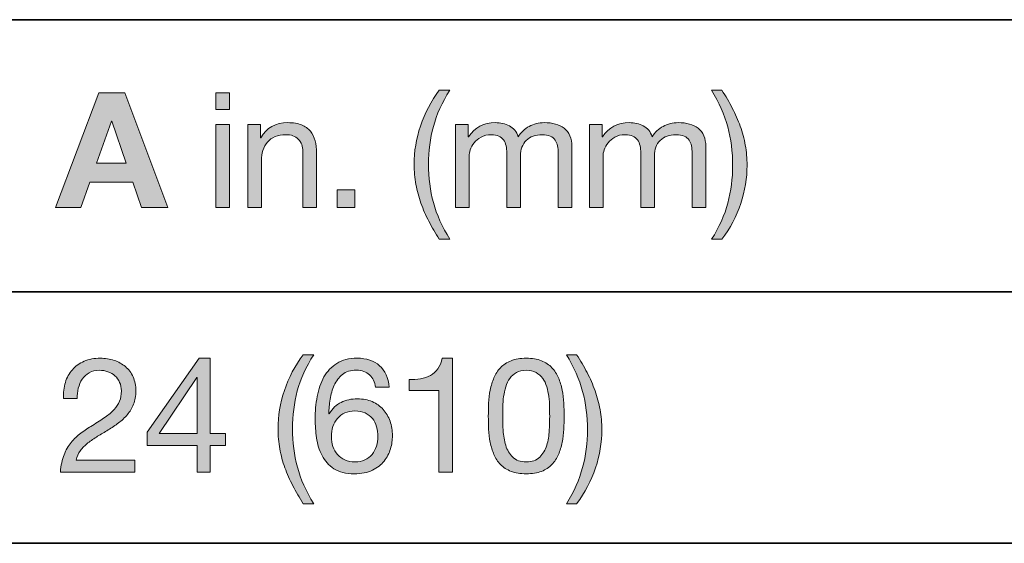
# Model space of a CAD drawing. Units: inches. Extents: x 0.5 to 8, y 0.2 to 10.9.
# Drawn here: x 2 to 2.7, y 9.2 to 9.6 of the extents above; entities that cross this region are included whole.
import ezdxf

# ---------------------------------------------------------------- set-up
doc = ezdxf.new("R2010")
doc.units = ezdxf.units.IN
doc.header["$MEASUREMENT"] = 0
doc.layers.add('Layer 1', color=7, linetype='Continuous')

# ---------------------------------------------------------------- blocks, each defined once
blk = doc.blocks.new('block 22')
at = {"layer": 'Layer 1'}
h = blk.add_hatch(color=250, dxfattribs=at)
h.dxf.hatch_style = 2
h.paths.add_polyline_path([(2.05616, 9.49918), (2.07517, 9.49918), (2.10668, 9.4149), (2.08744, 9.4149), (2.08107, 9.43367), (2.04955, 9.43367), (2.04294, 9.4149), (2.02417, 9.4149)])
h.paths.add_polyline_path([(2.05439, 9.44748), (2.07623, 9.44748), (2.06561, 9.47841), (2.06537, 9.47841)])
at = {"layer": 'Layer 1', "lineweight": 0}
for points in [[(2.05616, 9.49918), (2.07517, 9.49918), (2.10668, 9.4149), (2.08744, 9.4149), (2.08107, 9.43367), (2.04955, 9.43367), (2.04294, 9.4149), (2.02417, 9.4149), (2.05616, 9.49918)], [(2.05439, 9.44748), (2.07623, 9.44748), (2.06561, 9.47841), (2.06537, 9.47841), (2.05439, 9.44748)]]:
    blk.add_lwpolyline(points, dxfattribs=at)
blk = doc.blocks.new('block 23')
at = {"layer": 'Layer 1'}
h = blk.add_hatch(color=250, dxfattribs=at)
h.dxf.hatch_style = 2
h.paths.add_polyline_path([(2.14211, 9.48691), (2.14211, 9.49919), (2.15215, 9.49919), (2.15215, 9.48691)])
h.paths.add_polyline_path([(2.15215, 9.47593), (2.15215, 9.4149), (2.14211, 9.4149), (2.14211, 9.47593)])
h = blk.add_hatch(color=250, dxfattribs=at)
h.dxf.hatch_style = 2
edge = h.paths.add_edge_path()
edge.add_spline(control_points=[(2.29865, 9.40481), (2.29637, 9.40917), (2.29442, 9.4136), (2.29281, 9.41808), (2.29119, 9.42257), (2.28995, 9.42717), (2.28909, 9.4319), (2.28822, 9.43662), (2.28779, 9.44158), (2.28779, 9.44677), (2.28779, 9.45605), (2.28934, 9.46543), (2.29245, 9.47487), (2.29556, 9.48431), (2.30018, 9.49309), (2.30632, 9.50119), (2.30632, 9.50119), (2.314, 9.50119), (2.314, 9.50119), (2.30833, 9.49222), (2.30431, 9.48333), (2.30195, 9.47451), (2.29959, 9.4657), (2.29841, 9.45645), (2.29841, 9.44677), (2.29841, 9.43686), (2.29961, 9.42745), (2.30202, 9.41856), (2.30442, 9.40966), (2.30841, 9.40069), (2.314, 9.39164), (2.314, 9.39164), (2.30632, 9.39164), (2.30632, 9.39164), (2.30349, 9.39605), (2.30093, 9.40044), (2.29865, 9.40481)], knot_values=[0, 0, 0, 0, 1, 1, 1, 2, 2, 2, 3, 3, 3, 4, 4, 4, 5, 5, 5, 6, 6, 6, 7, 7, 7, 8, 8, 8, 9, 9, 9, 10, 10, 10, 11, 11, 11, 12, 12, 12, 12], degree=3, periodic=1)
h = blk.add_hatch(color=250, dxfattribs=at)
h.dxf.hatch_style = 2
edge = h.paths.add_edge_path()
edge.add_spline(control_points=[(2.51836, 9.41826), (2.52072, 9.42712), (2.5219, 9.43634), (2.5219, 9.44594), (2.5219, 9.45586), (2.5207, 9.46528), (2.5183, 9.47422), (2.5159, 9.48315), (2.51194, 9.49215), (2.50643, 9.50119), (2.50643, 9.50119), (2.51398, 9.50119), (2.51398, 9.50119), (2.51682, 9.49679), (2.51938, 9.4924), (2.52166, 9.48803), (2.52394, 9.48366), (2.52589, 9.47921), (2.52751, 9.47469), (2.52911, 9.47017), (2.53035, 9.46554), (2.53122, 9.46082), (2.53209, 9.4561), (2.53252, 9.45114), (2.53252, 9.44594), (2.53252, 9.43666), (2.53097, 9.42731), (2.52786, 9.41791), (2.52475, 9.4085), (2.52013, 9.39975), (2.51398, 9.39164), (2.51398, 9.39164), (2.50643, 9.39164), (2.50643, 9.39164), (2.51202, 9.40053), (2.51599, 9.40941), (2.51836, 9.41826)], knot_values=[0, 0, 0, 0, 1, 1, 1, 2, 2, 2, 3, 3, 3, 4, 4, 4, 5, 5, 5, 6, 6, 6, 7, 7, 7, 8, 8, 8, 9, 9, 9, 10, 10, 10, 11, 11, 11, 12, 12, 12, 12], degree=3, periodic=1)
h = blk.add_hatch(color=250, dxfattribs=at)
h.dxf.hatch_style = 2
edge = h.paths.add_edge_path()
edge.add_spline(control_points=[(2.17493, 9.47593), (2.17493, 9.47593), (2.17493, 9.46625), (2.17493, 9.46625), (2.17493, 9.46625), (2.17517, 9.46625), (2.17517, 9.46625), (2.17934, 9.47365), (2.18595, 9.47735), (2.195, 9.47735), (2.19902, 9.47735), (2.20236, 9.4768), (2.20504, 9.47569), (2.20771, 9.47459), (2.20988, 9.47306), (2.21153, 9.47109), (2.21318, 9.46912), (2.21434, 9.46678), (2.21501, 9.46406), (2.21568, 9.46135), (2.21602, 9.45834), (2.21602, 9.45504), (2.21602, 9.45504), (2.21602, 9.4149), (2.21602, 9.4149), (2.21602, 9.4149), (2.20598, 9.4149), (2.20598, 9.4149), (2.20598, 9.4149), (2.20598, 9.45622), (2.20598, 9.45622), (2.20598, 9.45999), (2.20487, 9.46299), (2.20268, 9.46519), (2.20047, 9.46739), (2.19744, 9.46849), (2.19358, 9.46849), (2.19052, 9.46849), (2.18786, 9.46802), (2.18561, 9.46707), (2.18337, 9.46613), (2.1815, 9.4648), (2.18001, 9.46306), (2.17851, 9.46133), (2.17739, 9.4593), (2.17664, 9.45698), (2.1759, 9.45466), (2.17552, 9.45212), (2.17552, 9.44937), (2.17552, 9.44937), (2.17552, 9.4149), (2.17552, 9.4149), (2.17552, 9.4149), (2.16549, 9.4149), (2.16549, 9.4149), (2.16549, 9.4149), (2.16549, 9.47593), (2.16549, 9.47593), (2.16549, 9.47593), (2.17493, 9.47593), (2.17493, 9.47593)], knot_values=[0, 0, 0, 0, 1, 1, 1, 2, 2, 2, 3, 3, 3, 4, 4, 4, 5, 5, 5, 6, 6, 6, 7, 7, 7, 8, 8, 8, 9, 9, 9, 10, 10, 10, 11, 11, 11, 12, 12, 12, 13, 13, 13, 14, 14, 14, 15, 15, 15, 16, 16, 16, 17, 17, 17, 18, 18, 18, 19, 19, 19, 20, 20, 20, 20], degree=3, periodic=1)
h = blk.add_hatch(color=250, dxfattribs=at)
h.dxf.hatch_style = 2
edge = h.paths.add_edge_path()
edge.add_spline(control_points=[(2.32758, 9.47593), (2.32758, 9.47593), (2.32758, 9.46696), (2.32758, 9.46696), (2.32758, 9.46696), (2.32781, 9.46696), (2.32781, 9.46696), (2.33237, 9.47388), (2.33895, 9.47735), (2.34753, 9.47735), (2.3513, 9.47735), (2.35473, 9.47656), (2.35779, 9.47499), (2.36087, 9.47341), (2.36303, 9.47074), (2.36429, 9.46696), (2.36633, 9.47026), (2.36903, 9.47282), (2.37238, 9.47463), (2.37572, 9.47644), (2.3794, 9.47735), (2.38342, 9.47735), (2.38648, 9.47735), (2.38926, 9.47701), (2.39174, 9.47635), (2.39422, 9.47567), (2.39634, 9.47463), (2.39811, 9.47322), (2.39988, 9.4718), (2.40126, 9.46997), (2.40224, 9.46773), (2.40323, 9.46548), (2.40372, 9.46279), (2.40372, 9.45964), (2.40372, 9.45964), (2.40372, 9.4149), (2.40372, 9.4149), (2.40372, 9.4149), (2.39368, 9.4149), (2.39368, 9.4149), (2.39368, 9.4149), (2.39368, 9.45492), (2.39368, 9.45492), (2.39368, 9.45681), (2.39353, 9.45858), (2.39322, 9.46023), (2.3929, 9.46188), (2.39231, 9.46332), (2.39144, 9.46454), (2.39058, 9.46576), (2.38938, 9.46672), (2.38784, 9.46743), (2.38631, 9.46814), (2.38432, 9.46849), (2.38188, 9.46849), (2.37692, 9.46849), (2.37303, 9.46707), (2.37019, 9.46425), (2.36736, 9.46141), (2.36594, 9.45763), (2.36594, 9.45291), (2.36594, 9.45291), (2.36594, 9.4149), (2.36594, 9.4149), (2.36594, 9.4149), (2.35591, 9.4149), (2.35591, 9.4149), (2.35591, 9.4149), (2.35591, 9.45492), (2.35591, 9.45492), (2.35591, 9.45688), (2.35573, 9.45869), (2.35537, 9.46035), (2.35502, 9.462), (2.35441, 9.46343), (2.35355, 9.46465), (2.35268, 9.46587), (2.35152, 9.46682), (2.35006, 9.46749), (2.34861, 9.46816), (2.34674, 9.46849), (2.34446, 9.46849), (2.34155, 9.46849), (2.33904, 9.4679), (2.33696, 9.46672), (2.33487, 9.46554), (2.33318, 9.46412), (2.33188, 9.46247), (2.33059, 9.46082), (2.32964, 9.45911), (2.32905, 9.45734), (2.32846, 9.45557), (2.32817, 9.45409), (2.32817, 9.45291), (2.32817, 9.45291), (2.32817, 9.4149), (2.32817, 9.4149), (2.32817, 9.4149), (2.31813, 9.4149), (2.31813, 9.4149), (2.31813, 9.4149), (2.31813, 9.47593), (2.31813, 9.47593), (2.31813, 9.47593), (2.32758, 9.47593), (2.32758, 9.47593)], knot_values=[0, 0, 0, 0, 1, 1, 1, 2, 2, 2, 3, 3, 3, 4, 4, 4, 5, 5, 5, 6, 6, 6, 7, 7, 7, 8, 8, 8, 9, 9, 9, 10, 10, 10, 11, 11, 11, 12, 12, 12, 13, 13, 13, 14, 14, 14, 15, 15, 15, 16, 16, 16, 17, 17, 17, 18, 18, 18, 19, 19, 19, 20, 20, 20, 21, 21, 21, 22, 22, 22, 23, 23, 23, 24, 24, 24, 25, 25, 25, 26, 26, 26, 27, 27, 27, 28, 28, 28, 29, 29, 29, 30, 30, 30, 31, 31, 31, 32, 32, 32, 33, 33, 33, 34, 34, 34, 35, 35, 35, 35], degree=3, periodic=1)
h = blk.add_hatch(color=250, dxfattribs=at)
h.dxf.hatch_style = 2
edge = h.paths.add_edge_path()
edge.add_spline(control_points=[(2.42603, 9.47593), (2.42603, 9.47593), (2.42603, 9.46696), (2.42603, 9.46696), (2.42603, 9.46696), (2.42627, 9.46696), (2.42627, 9.46696), (2.43083, 9.47388), (2.43741, 9.47735), (2.44598, 9.47735), (2.44976, 9.47735), (2.45319, 9.47656), (2.45625, 9.47499), (2.45932, 9.47341), (2.46149, 9.47074), (2.46275, 9.46696), (2.46479, 9.47026), (2.46749, 9.47282), (2.47083, 9.47463), (2.47418, 9.47644), (2.47786, 9.47735), (2.48187, 9.47735), (2.48494, 9.47735), (2.48771, 9.47701), (2.49019, 9.47635), (2.49268, 9.47567), (2.4948, 9.47463), (2.49657, 9.47322), (2.49834, 9.4718), (2.49972, 9.46997), (2.5007, 9.46773), (2.50168, 9.46548), (2.50218, 9.46279), (2.50218, 9.45964), (2.50218, 9.45964), (2.50218, 9.4149), (2.50218, 9.4149), (2.50218, 9.4149), (2.49214, 9.4149), (2.49214, 9.4149), (2.49214, 9.4149), (2.49214, 9.45492), (2.49214, 9.45492), (2.49214, 9.45681), (2.49198, 9.45858), (2.49167, 9.46023), (2.49135, 9.46188), (2.49076, 9.46332), (2.4899, 9.46454), (2.48903, 9.46576), (2.48783, 9.46672), (2.4863, 9.46743), (2.48476, 9.46814), (2.48277, 9.46849), (2.48033, 9.46849), (2.47538, 9.46849), (2.47148, 9.46707), (2.46865, 9.46425), (2.46581, 9.46141), (2.4644, 9.45763), (2.4644, 9.45291), (2.4644, 9.45291), (2.4644, 9.4149), (2.4644, 9.4149), (2.4644, 9.4149), (2.45437, 9.4149), (2.45437, 9.4149), (2.45437, 9.4149), (2.45437, 9.45492), (2.45437, 9.45492), (2.45437, 9.45688), (2.45419, 9.45869), (2.45383, 9.46035), (2.45348, 9.462), (2.45287, 9.46343), (2.45201, 9.46465), (2.45114, 9.46587), (2.44998, 9.46682), (2.44852, 9.46749), (2.44706, 9.46816), (2.4452, 9.46849), (2.44291, 9.46849), (2.44, 9.46849), (2.4375, 9.4679), (2.43542, 9.46672), (2.43333, 9.46554), (2.43164, 9.46412), (2.43034, 9.46247), (2.42904, 9.46082), (2.42809, 9.45911), (2.4275, 9.45734), (2.42691, 9.45557), (2.42662, 9.45409), (2.42662, 9.45291), (2.42662, 9.45291), (2.42662, 9.4149), (2.42662, 9.4149), (2.42662, 9.4149), (2.41659, 9.4149), (2.41659, 9.4149), (2.41659, 9.4149), (2.41659, 9.47593), (2.41659, 9.47593), (2.41659, 9.47593), (2.42603, 9.47593), (2.42603, 9.47593)], knot_values=[0, 0, 0, 0, 1, 1, 1, 2, 2, 2, 3, 3, 3, 4, 4, 4, 5, 5, 5, 6, 6, 6, 7, 7, 7, 8, 8, 8, 9, 9, 9, 10, 10, 10, 11, 11, 11, 12, 12, 12, 13, 13, 13, 14, 14, 14, 15, 15, 15, 16, 16, 16, 17, 17, 17, 18, 18, 18, 19, 19, 19, 20, 20, 20, 21, 21, 21, 22, 22, 22, 23, 23, 23, 24, 24, 24, 25, 25, 25, 26, 26, 26, 27, 27, 27, 28, 28, 28, 29, 29, 29, 30, 30, 30, 31, 31, 31, 32, 32, 32, 33, 33, 33, 34, 34, 34, 35, 35, 35, 35], degree=3, periodic=1)
h = blk.add_hatch(color=250, dxfattribs=at)
h.dxf.hatch_style = 2
h.paths.add_polyline_path([(2.24423, 9.428), (2.24423, 9.4149), (2.23113, 9.4149), (2.23113, 9.428)])
at = {"layer": 'Layer 1', "lineweight": 0}
for points in [[(2.14211, 9.48691), (2.14211, 9.49919), (2.15215, 9.49919), (2.15215, 9.48691), (2.14211, 9.48691)], [(2.15215, 9.47593), (2.15215, 9.4149), (2.14211, 9.4149), (2.14211, 9.47593), (2.15215, 9.47593)], [(2.24423, 9.428), (2.24423, 9.4149), (2.23113, 9.4149), (2.23113, 9.428), (2.24423, 9.428)]]:
    blk.add_lwpolyline(points, dxfattribs=at)
for points, knots in [([(2.29865, 9.40481), (2.29637, 9.40917), (2.29442, 9.4136), (2.29281, 9.41808), (2.29119, 9.42257), (2.28995, 9.42717), (2.28909, 9.4319), (2.28822, 9.43662), (2.28779, 9.44158), (2.28779, 9.44677), (2.28779, 9.45605), (2.28934, 9.46543), (2.29245, 9.47487), (2.29556, 9.48431), (2.30018, 9.49309), (2.30632, 9.50119), (2.30632, 9.50119), (2.314, 9.50119), (2.314, 9.50119), (2.30833, 9.49222), (2.30431, 9.48333), (2.30195, 9.47451), (2.29959, 9.4657), (2.29841, 9.45645), (2.29841, 9.44677), (2.29841, 9.43686), (2.29961, 9.42745), (2.30202, 9.41856), (2.30442, 9.40966), (2.30841, 9.40069), (2.314, 9.39164), (2.314, 9.39164), (2.30632, 9.39164), (2.30632, 9.39164), (2.30349, 9.39605), (2.30093, 9.40044), (2.29865, 9.40481)], [0, 0, 0, 0, 1, 1, 1, 2, 2, 2, 3, 3, 3, 4, 4, 4, 5, 5, 5, 6, 6, 6, 7, 7, 7, 8, 8, 8, 9, 9, 9, 10, 10, 10, 11, 11, 11, 12, 12, 12, 12]), ([(2.51836, 9.41826), (2.52072, 9.42712), (2.5219, 9.43634), (2.5219, 9.44594), (2.5219, 9.45586), (2.5207, 9.46528), (2.5183, 9.47422), (2.5159, 9.48315), (2.51194, 9.49215), (2.50643, 9.50119), (2.50643, 9.50119), (2.51398, 9.50119), (2.51398, 9.50119), (2.51682, 9.49679), (2.51938, 9.4924), (2.52166, 9.48803), (2.52394, 9.48366), (2.52589, 9.47921), (2.52751, 9.47469), (2.52911, 9.47017), (2.53035, 9.46554), (2.53122, 9.46082), (2.53209, 9.4561), (2.53252, 9.45114), (2.53252, 9.44594), (2.53252, 9.43666), (2.53097, 9.42731), (2.52786, 9.41791), (2.52475, 9.4085), (2.52013, 9.39975), (2.51398, 9.39164), (2.51398, 9.39164), (2.50643, 9.39164), (2.50643, 9.39164), (2.51202, 9.40053), (2.51599, 9.40941), (2.51836, 9.41826)], [0, 0, 0, 0, 1, 1, 1, 2, 2, 2, 3, 3, 3, 4, 4, 4, 5, 5, 5, 6, 6, 6, 7, 7, 7, 8, 8, 8, 9, 9, 9, 10, 10, 10, 11, 11, 11, 12, 12, 12, 12]), ([(2.17493, 9.47593), (2.17493, 9.47593), (2.17493, 9.46625), (2.17493, 9.46625), (2.17493, 9.46625), (2.17517, 9.46625), (2.17517, 9.46625), (2.17934, 9.47365), (2.18595, 9.47735), (2.195, 9.47735), (2.19902, 9.47735), (2.20236, 9.4768), (2.20504, 9.47569), (2.20771, 9.47459), (2.20988, 9.47306), (2.21153, 9.47109), (2.21318, 9.46912), (2.21434, 9.46678), (2.21501, 9.46406), (2.21568, 9.46135), (2.21602, 9.45834), (2.21602, 9.45504), (2.21602, 9.45504), (2.21602, 9.4149), (2.21602, 9.4149), (2.21602, 9.4149), (2.20598, 9.4149), (2.20598, 9.4149), (2.20598, 9.4149), (2.20598, 9.45622), (2.20598, 9.45622), (2.20598, 9.45999), (2.20487, 9.46299), (2.20268, 9.46519), (2.20047, 9.46739), (2.19744, 9.46849), (2.19358, 9.46849), (2.19052, 9.46849), (2.18786, 9.46802), (2.18561, 9.46707), (2.18337, 9.46613), (2.1815, 9.4648), (2.18001, 9.46306), (2.17851, 9.46133), (2.17739, 9.4593), (2.17664, 9.45698), (2.1759, 9.45466), (2.17552, 9.45212), (2.17552, 9.44937), (2.17552, 9.44937), (2.17552, 9.4149), (2.17552, 9.4149), (2.17552, 9.4149), (2.16549, 9.4149), (2.16549, 9.4149), (2.16549, 9.4149), (2.16549, 9.47593), (2.16549, 9.47593), (2.16549, 9.47593), (2.17493, 9.47593), (2.17493, 9.47593)], [0, 0, 0, 0, 1, 1, 1, 2, 2, 2, 3, 3, 3, 4, 4, 4, 5, 5, 5, 6, 6, 6, 7, 7, 7, 8, 8, 8, 9, 9, 9, 10, 10, 10, 11, 11, 11, 12, 12, 12, 13, 13, 13, 14, 14, 14, 15, 15, 15, 16, 16, 16, 17, 17, 17, 18, 18, 18, 19, 19, 19, 20, 20, 20, 20]), ([(2.32758, 9.47593), (2.32758, 9.47593), (2.32758, 9.46696), (2.32758, 9.46696), (2.32758, 9.46696), (2.32781, 9.46696), (2.32781, 9.46696), (2.33237, 9.47388), (2.33895, 9.47735), (2.34753, 9.47735), (2.3513, 9.47735), (2.35473, 9.47656), (2.35779, 9.47499), (2.36087, 9.47341), (2.36303, 9.47074), (2.36429, 9.46696), (2.36633, 9.47026), (2.36903, 9.47282), (2.37238, 9.47463), (2.37572, 9.47644), (2.3794, 9.47735), (2.38342, 9.47735), (2.38648, 9.47735), (2.38926, 9.47701), (2.39174, 9.47635), (2.39422, 9.47567), (2.39634, 9.47463), (2.39811, 9.47322), (2.39988, 9.4718), (2.40126, 9.46997), (2.40224, 9.46773), (2.40323, 9.46548), (2.40372, 9.46279), (2.40372, 9.45964), (2.40372, 9.45964), (2.40372, 9.4149), (2.40372, 9.4149), (2.40372, 9.4149), (2.39368, 9.4149), (2.39368, 9.4149), (2.39368, 9.4149), (2.39368, 9.45492), (2.39368, 9.45492), (2.39368, 9.45681), (2.39353, 9.45858), (2.39322, 9.46023), (2.3929, 9.46188), (2.39231, 9.46332), (2.39144, 9.46454), (2.39058, 9.46576), (2.38938, 9.46672), (2.38784, 9.46743), (2.38631, 9.46814), (2.38432, 9.46849), (2.38188, 9.46849), (2.37692, 9.46849), (2.37303, 9.46707), (2.37019, 9.46425), (2.36736, 9.46141), (2.36594, 9.45763), (2.36594, 9.45291), (2.36594, 9.45291), (2.36594, 9.4149), (2.36594, 9.4149), (2.36594, 9.4149), (2.35591, 9.4149), (2.35591, 9.4149), (2.35591, 9.4149), (2.35591, 9.45492), (2.35591, 9.45492), (2.35591, 9.45688), (2.35573, 9.45869), (2.35537, 9.46035), (2.35502, 9.462), (2.35441, 9.46343), (2.35355, 9.46465), (2.35268, 9.46587), (2.35152, 9.46682), (2.35006, 9.46749), (2.34861, 9.46816), (2.34674, 9.46849), (2.34446, 9.46849), (2.34155, 9.46849), (2.33904, 9.4679), (2.33696, 9.46672), (2.33487, 9.46554), (2.33318, 9.46412), (2.33188, 9.46247), (2.33059, 9.46082), (2.32964, 9.45911), (2.32905, 9.45734), (2.32846, 9.45557), (2.32817, 9.45409), (2.32817, 9.45291), (2.32817, 9.45291), (2.32817, 9.4149), (2.32817, 9.4149), (2.32817, 9.4149), (2.31813, 9.4149), (2.31813, 9.4149), (2.31813, 9.4149), (2.31813, 9.47593), (2.31813, 9.47593), (2.31813, 9.47593), (2.32758, 9.47593), (2.32758, 9.47593)], [0, 0, 0, 0, 1, 1, 1, 2, 2, 2, 3, 3, 3, 4, 4, 4, 5, 5, 5, 6, 6, 6, 7, 7, 7, 8, 8, 8, 9, 9, 9, 10, 10, 10, 11, 11, 11, 12, 12, 12, 13, 13, 13, 14, 14, 14, 15, 15, 15, 16, 16, 16, 17, 17, 17, 18, 18, 18, 19, 19, 19, 20, 20, 20, 21, 21, 21, 22, 22, 22, 23, 23, 23, 24, 24, 24, 25, 25, 25, 26, 26, 26, 27, 27, 27, 28, 28, 28, 29, 29, 29, 30, 30, 30, 31, 31, 31, 32, 32, 32, 33, 33, 33, 34, 34, 34, 35, 35, 35, 35]), ([(2.42603, 9.47593), (2.42603, 9.47593), (2.42603, 9.46696), (2.42603, 9.46696), (2.42603, 9.46696), (2.42627, 9.46696), (2.42627, 9.46696), (2.43083, 9.47388), (2.43741, 9.47735), (2.44598, 9.47735), (2.44976, 9.47735), (2.45319, 9.47656), (2.45625, 9.47499), (2.45932, 9.47341), (2.46149, 9.47074), (2.46275, 9.46696), (2.46479, 9.47026), (2.46749, 9.47282), (2.47083, 9.47463), (2.47418, 9.47644), (2.47786, 9.47735), (2.48187, 9.47735), (2.48494, 9.47735), (2.48771, 9.47701), (2.49019, 9.47635), (2.49268, 9.47567), (2.4948, 9.47463), (2.49657, 9.47322), (2.49834, 9.4718), (2.49972, 9.46997), (2.5007, 9.46773), (2.50168, 9.46548), (2.50218, 9.46279), (2.50218, 9.45964), (2.50218, 9.45964), (2.50218, 9.4149), (2.50218, 9.4149), (2.50218, 9.4149), (2.49214, 9.4149), (2.49214, 9.4149), (2.49214, 9.4149), (2.49214, 9.45492), (2.49214, 9.45492), (2.49214, 9.45681), (2.49198, 9.45858), (2.49167, 9.46023), (2.49135, 9.46188), (2.49076, 9.46332), (2.4899, 9.46454), (2.48903, 9.46576), (2.48783, 9.46672), (2.4863, 9.46743), (2.48476, 9.46814), (2.48277, 9.46849), (2.48033, 9.46849), (2.47538, 9.46849), (2.47148, 9.46707), (2.46865, 9.46425), (2.46581, 9.46141), (2.4644, 9.45763), (2.4644, 9.45291), (2.4644, 9.45291), (2.4644, 9.4149), (2.4644, 9.4149), (2.4644, 9.4149), (2.45437, 9.4149), (2.45437, 9.4149), (2.45437, 9.4149), (2.45437, 9.45492), (2.45437, 9.45492), (2.45437, 9.45688), (2.45419, 9.45869), (2.45383, 9.46035), (2.45348, 9.462), (2.45287, 9.46343), (2.45201, 9.46465), (2.45114, 9.46587), (2.44998, 9.46682), (2.44852, 9.46749), (2.44706, 9.46816), (2.4452, 9.46849), (2.44291, 9.46849), (2.44, 9.46849), (2.4375, 9.4679), (2.43542, 9.46672), (2.43333, 9.46554), (2.43164, 9.46412), (2.43034, 9.46247), (2.42904, 9.46082), (2.42809, 9.45911), (2.4275, 9.45734), (2.42691, 9.45557), (2.42662, 9.45409), (2.42662, 9.45291), (2.42662, 9.45291), (2.42662, 9.4149), (2.42662, 9.4149), (2.42662, 9.4149), (2.41659, 9.4149), (2.41659, 9.4149), (2.41659, 9.4149), (2.41659, 9.47593), (2.41659, 9.47593), (2.41659, 9.47593), (2.42603, 9.47593), (2.42603, 9.47593)], [0, 0, 0, 0, 1, 1, 1, 2, 2, 2, 3, 3, 3, 4, 4, 4, 5, 5, 5, 6, 6, 6, 7, 7, 7, 8, 8, 8, 9, 9, 9, 10, 10, 10, 11, 11, 11, 12, 12, 12, 13, 13, 13, 14, 14, 14, 15, 15, 15, 16, 16, 16, 17, 17, 17, 18, 18, 18, 19, 19, 19, 20, 20, 20, 21, 21, 21, 22, 22, 22, 23, 23, 23, 24, 24, 24, 25, 25, 25, 26, 26, 26, 27, 27, 27, 28, 28, 28, 29, 29, 29, 30, 30, 30, 31, 31, 31, 32, 32, 32, 33, 33, 33, 34, 34, 34, 35, 35, 35, 35])]:
    blk.add_open_spline(points, degree=3, knots=knots, dxfattribs=at)
blk = doc.blocks.new('block 24')
at = {"layer": 'Layer 1'}
h = blk.add_hatch(color=250, dxfattribs=at)
h.dxf.hatch_style = 2
edge = h.paths.add_edge_path()
edge.add_spline(control_points=[(2.19866, 9.21036), (2.19637, 9.21473), (2.19442, 9.21916), (2.19281, 9.22364), (2.1912, 9.22813), (2.18995, 9.23273), (2.18909, 9.23745), (2.18823, 9.24217), (2.18779, 9.24713), (2.18779, 9.25233), (2.18779, 9.26161), (2.18934, 9.27098), (2.19246, 9.28042), (2.19556, 9.28987), (2.20019, 9.29865), (2.20633, 9.30675), (2.20633, 9.30675), (2.214, 9.30675), (2.214, 9.30675), (2.20833, 9.29778), (2.20432, 9.28889), (2.20196, 9.28007), (2.1996, 9.27125), (2.19842, 9.26201), (2.19842, 9.25233), (2.19842, 9.24241), (2.19962, 9.23301), (2.20202, 9.22411), (2.20442, 9.21522), (2.20841, 9.20624), (2.214, 9.1972), (2.214, 9.1972), (2.20633, 9.1972), (2.20633, 9.1972), (2.20349, 9.20161), (2.20093, 9.20599), (2.19866, 9.21036)], knot_values=[0, 0, 0, 0, 1, 1, 1, 2, 2, 2, 3, 3, 3, 4, 4, 4, 5, 5, 5, 6, 6, 6, 7, 7, 7, 8, 8, 8, 9, 9, 9, 10, 10, 10, 11, 11, 11, 12, 12, 12, 12], degree=3, periodic=1)
h = blk.add_hatch(color=250, dxfattribs=at)
h.dxf.hatch_style = 2
edge = h.paths.add_edge_path()
edge.add_spline(control_points=[(2.41163, 9.22382), (2.41399, 9.23267), (2.41517, 9.2419), (2.41517, 9.2515), (2.41517, 9.26142), (2.41397, 9.27084), (2.41157, 9.27978), (2.40917, 9.28871), (2.40521, 9.2977), (2.3997, 9.30675), (2.3997, 9.30675), (2.40725, 9.30675), (2.40725, 9.30675), (2.41009, 9.30234), (2.41265, 9.29795), (2.41493, 9.29359), (2.41721, 9.28922), (2.41916, 9.28477), (2.42078, 9.28025), (2.42238, 9.27572), (2.42362, 9.2711), (2.42449, 9.26638), (2.42536, 9.26165), (2.42579, 9.25669), (2.42579, 9.2515), (2.42579, 9.24221), (2.42424, 9.23287), (2.42113, 9.22346), (2.41802, 9.21406), (2.4134, 9.2053), (2.40725, 9.1972), (2.40725, 9.1972), (2.3997, 9.1972), (2.3997, 9.1972), (2.40529, 9.20609), (2.40926, 9.21497), (2.41163, 9.22382)], knot_values=[0, 0, 0, 0, 1, 1, 1, 2, 2, 2, 3, 3, 3, 4, 4, 4, 5, 5, 5, 6, 6, 6, 7, 7, 7, 8, 8, 8, 9, 9, 9, 10, 10, 10, 11, 11, 11, 12, 12, 12, 12], degree=3, periodic=1)
h = blk.add_hatch(color=250, dxfattribs=at)
h.dxf.hatch_style = 2
edge = h.paths.add_edge_path()
edge.add_spline(control_points=[(2.03149, 9.28633), (2.03259, 9.28994), (2.0343, 9.29308), (2.03663, 9.29572), (2.03895, 9.29835), (2.04184, 9.30042), (2.0453, 9.30191), (2.04877, 9.30341), (2.0527, 9.30415), (2.05711, 9.30415), (2.06073, 9.30415), (2.06413, 9.30362), (2.06732, 9.30256), (2.07051, 9.3015), (2.07328, 9.29996), (2.07564, 9.29795), (2.078, 9.29595), (2.07987, 9.29345), (2.08125, 9.29046), (2.08263, 9.28747), (2.08332, 9.284), (2.08332, 9.28007), (2.08332, 9.27637), (2.08274, 9.27311), (2.0816, 9.27027), (2.08046, 9.26744), (2.07895, 9.2649), (2.07706, 9.26265), (2.07517, 9.26042), (2.073, 9.25839), (2.07056, 9.25658), (2.06813, 9.25477), (2.06561, 9.25304), (2.06301, 9.25138), (2.06041, 9.24981), (2.05781, 9.24826), (2.05522, 9.24672), (2.05262, 9.24519), (2.05024, 9.24355), (2.04808, 9.24182), (2.04591, 9.24009), (2.04406, 9.23822), (2.04253, 9.23621), (2.041, 9.23421), (2.03999, 9.23191), (2.03952, 9.22931), (2.03952, 9.22931), (2.08249, 9.22931), (2.08249, 9.22931), (2.08249, 9.22931), (2.08249, 9.22045), (2.08249, 9.22045), (2.08249, 9.22045), (2.02783, 9.22045), (2.02783, 9.22045), (2.02823, 9.22541), (2.02911, 9.22964), (2.03048, 9.23314), (2.03186, 9.23665), (2.03362, 9.2397), (2.03574, 9.24229), (2.03786, 9.24489), (2.04026, 9.24717), (2.04294, 9.24914), (2.04561, 9.25111), (2.04841, 9.25296), (2.05132, 9.25469), (2.05486, 9.25689), (2.05798, 9.25892), (2.06065, 9.26077), (2.06333, 9.26261), (2.06555, 9.26449), (2.06732, 9.26638), (2.06909, 9.26826), (2.07043, 9.27031), (2.07134, 9.27252), (2.07224, 9.27472), (2.07269, 9.27728), (2.07269, 9.28019), (2.07269, 9.28247), (2.07226, 9.28454), (2.07139, 9.28638), (2.07053, 9.28824), (2.06936, 9.28983), (2.06791, 9.29116), (2.06645, 9.29251), (2.06474, 9.29353), (2.06278, 9.29424), (2.0608, 9.29494), (2.05872, 9.2953), (2.05652, 9.2953), (2.0536, 9.2953), (2.05111, 9.29469), (2.04902, 9.29347), (2.04694, 9.29225), (2.04522, 9.29066), (2.04388, 9.28869), (2.04255, 9.28672), (2.04159, 9.2845), (2.041, 9.28202), (2.04041, 9.27954), (2.04015, 9.27704), (2.04023, 9.27452), (2.04023, 9.27452), (2.03019, 9.27452), (2.03019, 9.27452), (2.02995, 9.27877), (2.03039, 9.28271), (2.03149, 9.28633)], knot_values=[0, 0, 0, 0, 1, 1, 1, 2, 2, 2, 3, 3, 3, 4, 4, 4, 5, 5, 5, 6, 6, 6, 7, 7, 7, 8, 8, 8, 9, 9, 9, 10, 10, 10, 11, 11, 11, 12, 12, 12, 13, 13, 13, 14, 14, 14, 15, 15, 15, 16, 16, 16, 17, 17, 17, 18, 18, 18, 19, 19, 19, 20, 20, 20, 21, 21, 21, 22, 22, 22, 23, 23, 23, 24, 24, 24, 25, 25, 25, 26, 26, 26, 27, 27, 27, 28, 28, 28, 29, 29, 29, 30, 30, 30, 31, 31, 31, 32, 32, 32, 33, 33, 33, 34, 34, 34, 35, 35, 35, 36, 36, 36, 36], degree=3, periodic=1)
h = blk.add_hatch(color=250, dxfattribs=at)
h.dxf.hatch_style = 2
h.paths.add_polyline_path([(2.14919, 9.2489), (2.14919, 9.24005), (2.13786, 9.24005), (2.13786, 9.22045), (2.12841, 9.22045), (2.12841, 9.24005), (2.0917, 9.24005), (2.0917, 9.24973), (2.12983, 9.30415), (2.13786, 9.30415), (2.13786, 9.2489)])
h.paths.add_polyline_path([(2.12841, 9.28987), (2.12817, 9.28987), (2.10031, 9.2489), (2.12841, 9.2489)])
h = blk.add_hatch(color=250, dxfattribs=at)
h.dxf.hatch_style = 2
edge = h.paths.add_edge_path()
edge.add_spline(control_points=[(2.25509, 9.29188), (2.25264, 9.29416), (2.24942, 9.2953), (2.2454, 9.2953), (2.24116, 9.2953), (2.23773, 9.29426), (2.23513, 9.29217), (2.23254, 9.29009), (2.23051, 9.28745), (2.22905, 9.28426), (2.22759, 9.28107), (2.2266, 9.27763), (2.22604, 9.27393), (2.22549, 9.27023), (2.22518, 9.26677), (2.2251, 9.26354), (2.2251, 9.26354), (2.22534, 9.26331), (2.22534, 9.26331), (2.2277, 9.26716), (2.23062, 9.26996), (2.23413, 9.27169), (2.23763, 9.27342), (2.24167, 9.27429), (2.24623, 9.27429), (2.25024, 9.27429), (2.25385, 9.27359), (2.25703, 9.27222), (2.26022, 9.27084), (2.26289, 9.26893), (2.26506, 9.26649), (2.26723, 9.26405), (2.2689, 9.26118), (2.27008, 9.25787), (2.27126, 9.25457), (2.27185, 9.25099), (2.27185, 9.24713), (2.27185, 9.24407), (2.27138, 9.24088), (2.27043, 9.23757), (2.26949, 9.23427), (2.26793, 9.23126), (2.26577, 9.22854), (2.2636, 9.22582), (2.26073, 9.22358), (2.25715, 9.22181), (2.25357, 9.22004), (2.24914, 9.21916), (2.24387, 9.21916), (2.23765, 9.21916), (2.23265, 9.22041), (2.22888, 9.22293), (2.2251, 9.22545), (2.22219, 9.22868), (2.22014, 9.23261), (2.21809, 9.23655), (2.21674, 9.24088), (2.21606, 9.2456), (2.2154, 9.25032), (2.21507, 9.25488), (2.21507, 9.25929), (2.21507, 9.26503), (2.21556, 9.2706), (2.21654, 9.27599), (2.21752, 9.28139), (2.2192, 9.28617), (2.22156, 9.29034), (2.22392, 9.29451), (2.22706, 9.29786), (2.231, 9.30037), (2.23494, 9.30289), (2.2399, 9.30415), (2.24588, 9.30415), (2.2528, 9.30415), (2.25831, 9.30232), (2.2624, 9.29867), (2.26649, 9.295), (2.26886, 9.28971), (2.26949, 9.28278), (2.26949, 9.28278), (2.25945, 9.28278), (2.25945, 9.28278), (2.25898, 9.28656), (2.25752, 9.28959), (2.25509, 9.29188)], knot_values=[0, 0, 0, 0, 1, 1, 1, 2, 2, 2, 3, 3, 3, 4, 4, 4, 5, 5, 5, 6, 6, 6, 7, 7, 7, 8, 8, 8, 9, 9, 9, 10, 10, 10, 11, 11, 11, 12, 12, 12, 13, 13, 13, 14, 14, 14, 15, 15, 15, 16, 16, 16, 17, 17, 17, 18, 18, 18, 19, 19, 19, 20, 20, 20, 21, 21, 21, 22, 22, 22, 23, 23, 23, 24, 24, 24, 25, 25, 25, 26, 26, 26, 27, 27, 27, 28, 28, 28, 28], degree=3, periodic=1)
edge = h.paths.add_edge_path()
edge.add_spline(control_points=[(2.2369, 9.26396), (2.23478, 9.26297), (2.23297, 9.26163), (2.23147, 9.25994), (2.22998, 9.25825), (2.22885, 9.25624), (2.22811, 9.25392), (2.22736, 9.2516), (2.22699, 9.24914), (2.22699, 9.24654), (2.22699, 9.24394), (2.22738, 9.2415), (2.22817, 9.23922), (2.22896, 9.23694), (2.23008, 9.23497), (2.23153, 9.23332), (2.23299, 9.23167), (2.2348, 9.23035), (2.23697, 9.22936), (2.23913, 9.22838), (2.24158, 9.22789), (2.24434, 9.22789), (2.2471, 9.22789), (2.24952, 9.22838), (2.2516, 9.22936), (2.25369, 9.23035), (2.25544, 9.2317), (2.25686, 9.23344), (2.25827, 9.23517), (2.25935, 9.23716), (2.2601, 9.2394), (2.26085, 9.24164), (2.26122, 9.24398), (2.26122, 9.24643), (2.26122, 9.24902), (2.26089, 9.25148), (2.26022, 9.2538), (2.25955, 9.25612), (2.25851, 9.25813), (2.25709, 9.25983), (2.25568, 9.26152), (2.25391, 9.26287), (2.25178, 9.2639), (2.24965, 9.26492), (2.24717, 9.26543), (2.24434, 9.26543), (2.24151, 9.26543), (2.23903, 9.26494), (2.2369, 9.26396)], knot_values=[0, 0, 0, 0, 1, 1, 1, 2, 2, 2, 3, 3, 3, 4, 4, 4, 5, 5, 5, 6, 6, 6, 7, 7, 7, 8, 8, 8, 9, 9, 9, 10, 10, 10, 11, 11, 11, 12, 12, 12, 13, 13, 13, 14, 14, 14, 15, 15, 15, 16, 16, 16, 16], degree=3, periodic=1)
h = blk.add_hatch(color=250, dxfattribs=at)
h.dxf.hatch_style = 2
edge = h.paths.add_edge_path()
edge.add_spline(control_points=[(2.30597, 9.22045), (2.30597, 9.22045), (2.30597, 9.28042), (2.30597, 9.28042), (2.30597, 9.28042), (2.28424, 9.28042), (2.28424, 9.28042), (2.28424, 9.28042), (2.28424, 9.28845), (2.28424, 9.28845), (2.28708, 9.28845), (2.28983, 9.28867), (2.29251, 9.2891), (2.29518, 9.28953), (2.2976, 9.29034), (2.29977, 9.29152), (2.30193, 9.2927), (2.30377, 9.29431), (2.30526, 9.29636), (2.30675, 9.29841), (2.30777, 9.30101), (2.30833, 9.30415), (2.30833, 9.30415), (2.316, 9.30415), (2.316, 9.30415), (2.316, 9.30415), (2.316, 9.22045), (2.316, 9.22045), (2.316, 9.22045), (2.30597, 9.22045), (2.30597, 9.22045)], knot_values=[0, 0, 0, 0, 1, 1, 1, 2, 2, 2, 3, 3, 3, 4, 4, 4, 5, 5, 5, 6, 6, 6, 7, 7, 7, 8, 8, 8, 9, 9, 9, 10, 10, 10, 10], degree=3, periodic=1)
h = blk.add_hatch(color=250, dxfattribs=at)
h.dxf.hatch_style = 2
edge = h.paths.add_edge_path()
edge.add_spline(control_points=[(2.34256, 9.2711), (2.34272, 9.2744), (2.34311, 9.27763), (2.34374, 9.28078), (2.34437, 9.28393), (2.34528, 9.28692), (2.34646, 9.28975), (2.34764, 9.29258), (2.34925, 9.29506), (2.3513, 9.29719), (2.35335, 9.29932), (2.35592, 9.30101), (2.35903, 9.30227), (2.36214, 9.30352), (2.36586, 9.30415), (2.37019, 9.30415), (2.37452, 9.30415), (2.37823, 9.30352), (2.38134, 9.30227), (2.38445, 9.30101), (2.38703, 9.29932), (2.38908, 9.29719), (2.39112, 9.29506), (2.39273, 9.29258), (2.39391, 9.28975), (2.3951, 9.28692), (2.396, 9.28393), (2.39663, 9.28078), (2.39726, 9.27763), (2.39766, 9.2744), (2.39781, 9.2711), (2.39797, 9.2678), (2.39805, 9.26461), (2.39805, 9.26154), (2.39805, 9.25846), (2.39797, 9.25528), (2.39781, 9.25197), (2.39766, 9.24867), (2.39726, 9.24544), (2.39663, 9.24229), (2.396, 9.23914), (2.3951, 9.23617), (2.39391, 9.23338), (2.39273, 9.23058), (2.39112, 9.22813), (2.38908, 9.226), (2.38703, 9.22388), (2.38447, 9.2222), (2.3814, 9.22098), (2.37834, 9.21977), (2.37459, 9.21916), (2.37019, 9.21916), (2.36586, 9.21916), (2.36214, 9.21977), (2.35903, 9.22098), (2.35592, 9.2222), (2.35335, 9.22388), (2.3513, 9.226), (2.34925, 9.22813), (2.34764, 9.23058), (2.34646, 9.23338), (2.34528, 9.23617), (2.34437, 9.23914), (2.34374, 9.24229), (2.34311, 9.24544), (2.34272, 9.24867), (2.34256, 9.25197), (2.34241, 9.25528), (2.34233, 9.25846), (2.34233, 9.26154), (2.34233, 9.26461), (2.34241, 9.2678), (2.34256, 9.2711)], knot_values=[0, 0, 0, 0, 1, 1, 1, 2, 2, 2, 3, 3, 3, 4, 4, 4, 5, 5, 5, 6, 6, 6, 7, 7, 7, 8, 8, 8, 9, 9, 9, 10, 10, 10, 11, 11, 11, 12, 12, 12, 13, 13, 13, 14, 14, 14, 15, 15, 15, 16, 16, 16, 17, 17, 17, 18, 18, 18, 19, 19, 19, 20, 20, 20, 21, 21, 21, 22, 22, 22, 23, 23, 23, 24, 24, 24, 24], degree=3, periodic=1)
edge = h.paths.add_edge_path()
edge.add_spline(control_points=[(2.35324, 9.25109), (2.35344, 9.24719), (2.35407, 9.24353), (2.35514, 9.24011), (2.3562, 9.23669), (2.35791, 9.23379), (2.36027, 9.23143), (2.36263, 9.22907), (2.36594, 9.22789), (2.37019, 9.22789), (2.37444, 9.22789), (2.37775, 9.22907), (2.38011, 9.23143), (2.38247, 9.23379), (2.38418, 9.23669), (2.38524, 9.24011), (2.38631, 9.24353), (2.38693, 9.24719), (2.38713, 9.25109), (2.38732, 9.25498), (2.38742, 9.2585), (2.38742, 9.26165), (2.38742, 9.2637), (2.3874, 9.26596), (2.38736, 9.26844), (2.38732, 9.27092), (2.38713, 9.2734), (2.38677, 9.27588), (2.38642, 9.27836), (2.3859, 9.28078), (2.38524, 9.28314), (2.38457, 9.2855), (2.38359, 9.28756), (2.38229, 9.28934), (2.38099, 9.29111), (2.37935, 9.29254), (2.37739, 9.29365), (2.37542, 9.29475), (2.37302, 9.2953), (2.37019, 9.2953), (2.36736, 9.2953), (2.36495, 9.29475), (2.36299, 9.29365), (2.36102, 9.29254), (2.35939, 9.29111), (2.35809, 9.28934), (2.35679, 9.28756), (2.3558, 9.2855), (2.35514, 9.28314), (2.35447, 9.28078), (2.35396, 9.27836), (2.3536, 9.27588), (2.35324, 9.2734), (2.35305, 9.27092), (2.35301, 9.26844), (2.35297, 9.26596), (2.35295, 9.2637), (2.35295, 9.26165), (2.35295, 9.2585), (2.35305, 9.25498), (2.35324, 9.25109)], knot_values=[0, 0, 0, 0, 1, 1, 1, 2, 2, 2, 3, 3, 3, 4, 4, 4, 5, 5, 5, 6, 6, 6, 7, 7, 7, 8, 8, 8, 9, 9, 9, 10, 10, 10, 11, 11, 11, 12, 12, 12, 13, 13, 13, 14, 14, 14, 15, 15, 15, 16, 16, 16, 17, 17, 17, 18, 18, 18, 19, 19, 19, 20, 20, 20, 20], degree=3, periodic=1)
at = {"layer": 'Layer 1', "lineweight": 0}
for points in [[(2.14919, 9.2489), (2.14919, 9.24005), (2.13786, 9.24005), (2.13786, 9.22045), (2.12841, 9.22045), (2.12841, 9.24005), (2.0917, 9.24005), (2.0917, 9.24973), (2.12983, 9.30415), (2.13786, 9.30415), (2.13786, 9.2489), (2.14919, 9.2489)], [(2.12841, 9.28987), (2.12817, 9.28987), (2.10031, 9.2489), (2.12841, 9.2489), (2.12841, 9.28987)]]:
    blk.add_lwpolyline(points, dxfattribs=at)
for points, knots in [([(2.19866, 9.21036), (2.19637, 9.21473), (2.19442, 9.21916), (2.19281, 9.22364), (2.1912, 9.22813), (2.18995, 9.23273), (2.18909, 9.23745), (2.18823, 9.24217), (2.18779, 9.24713), (2.18779, 9.25233), (2.18779, 9.26161), (2.18934, 9.27098), (2.19246, 9.28042), (2.19556, 9.28987), (2.20019, 9.29865), (2.20633, 9.30675), (2.20633, 9.30675), (2.214, 9.30675), (2.214, 9.30675), (2.20833, 9.29778), (2.20432, 9.28889), (2.20196, 9.28007), (2.1996, 9.27125), (2.19842, 9.26201), (2.19842, 9.25233), (2.19842, 9.24241), (2.19962, 9.23301), (2.20202, 9.22411), (2.20442, 9.21522), (2.20841, 9.20624), (2.214, 9.1972), (2.214, 9.1972), (2.20633, 9.1972), (2.20633, 9.1972), (2.20349, 9.20161), (2.20093, 9.20599), (2.19866, 9.21036)], [0, 0, 0, 0, 1, 1, 1, 2, 2, 2, 3, 3, 3, 4, 4, 4, 5, 5, 5, 6, 6, 6, 7, 7, 7, 8, 8, 8, 9, 9, 9, 10, 10, 10, 11, 11, 11, 12, 12, 12, 12]), ([(2.41163, 9.22382), (2.41399, 9.23267), (2.41517, 9.2419), (2.41517, 9.2515), (2.41517, 9.26142), (2.41397, 9.27084), (2.41157, 9.27978), (2.40917, 9.28871), (2.40521, 9.2977), (2.3997, 9.30675), (2.3997, 9.30675), (2.40725, 9.30675), (2.40725, 9.30675), (2.41009, 9.30234), (2.41265, 9.29795), (2.41493, 9.29359), (2.41721, 9.28922), (2.41916, 9.28477), (2.42078, 9.28025), (2.42238, 9.27572), (2.42362, 9.2711), (2.42449, 9.26638), (2.42536, 9.26165), (2.42579, 9.25669), (2.42579, 9.2515), (2.42579, 9.24221), (2.42424, 9.23287), (2.42113, 9.22346), (2.41802, 9.21406), (2.4134, 9.2053), (2.40725, 9.1972), (2.40725, 9.1972), (2.3997, 9.1972), (2.3997, 9.1972), (2.40529, 9.20609), (2.40926, 9.21497), (2.41163, 9.22382)], [0, 0, 0, 0, 1, 1, 1, 2, 2, 2, 3, 3, 3, 4, 4, 4, 5, 5, 5, 6, 6, 6, 7, 7, 7, 8, 8, 8, 9, 9, 9, 10, 10, 10, 11, 11, 11, 12, 12, 12, 12]), ([(2.03149, 9.28633), (2.03259, 9.28994), (2.0343, 9.29308), (2.03663, 9.29572), (2.03895, 9.29835), (2.04184, 9.30042), (2.0453, 9.30191), (2.04877, 9.30341), (2.0527, 9.30415), (2.05711, 9.30415), (2.06073, 9.30415), (2.06413, 9.30362), (2.06732, 9.30256), (2.07051, 9.3015), (2.07328, 9.29996), (2.07564, 9.29795), (2.078, 9.29595), (2.07987, 9.29345), (2.08125, 9.29046), (2.08263, 9.28747), (2.08332, 9.284), (2.08332, 9.28007), (2.08332, 9.27637), (2.08274, 9.27311), (2.0816, 9.27027), (2.08046, 9.26744), (2.07895, 9.2649), (2.07706, 9.26265), (2.07517, 9.26042), (2.073, 9.25839), (2.07056, 9.25658), (2.06813, 9.25477), (2.06561, 9.25304), (2.06301, 9.25138), (2.06041, 9.24981), (2.05781, 9.24826), (2.05522, 9.24672), (2.05262, 9.24519), (2.05024, 9.24355), (2.04808, 9.24182), (2.04591, 9.24009), (2.04406, 9.23822), (2.04253, 9.23621), (2.041, 9.23421), (2.03999, 9.23191), (2.03952, 9.22931), (2.03952, 9.22931), (2.08249, 9.22931), (2.08249, 9.22931), (2.08249, 9.22931), (2.08249, 9.22045), (2.08249, 9.22045), (2.08249, 9.22045), (2.02783, 9.22045), (2.02783, 9.22045), (2.02823, 9.22541), (2.02911, 9.22964), (2.03048, 9.23314), (2.03186, 9.23665), (2.03362, 9.2397), (2.03574, 9.24229), (2.03786, 9.24489), (2.04026, 9.24717), (2.04294, 9.24914), (2.04561, 9.25111), (2.04841, 9.25296), (2.05132, 9.25469), (2.05486, 9.25689), (2.05798, 9.25892), (2.06065, 9.26077), (2.06333, 9.26261), (2.06555, 9.26449), (2.06732, 9.26638), (2.06909, 9.26826), (2.07043, 9.27031), (2.07134, 9.27252), (2.07224, 9.27472), (2.07269, 9.27728), (2.07269, 9.28019), (2.07269, 9.28247), (2.07226, 9.28454), (2.07139, 9.28638), (2.07053, 9.28824), (2.06936, 9.28983), (2.06791, 9.29116), (2.06645, 9.29251), (2.06474, 9.29353), (2.06278, 9.29424), (2.0608, 9.29494), (2.05872, 9.2953), (2.05652, 9.2953), (2.0536, 9.2953), (2.05111, 9.29469), (2.04902, 9.29347), (2.04694, 9.29225), (2.04522, 9.29066), (2.04388, 9.28869), (2.04255, 9.28672), (2.04159, 9.2845), (2.041, 9.28202), (2.04041, 9.27954), (2.04015, 9.27704), (2.04023, 9.27452), (2.04023, 9.27452), (2.03019, 9.27452), (2.03019, 9.27452), (2.02995, 9.27877), (2.03039, 9.28271), (2.03149, 9.28633)], [0, 0, 0, 0, 1, 1, 1, 2, 2, 2, 3, 3, 3, 4, 4, 4, 5, 5, 5, 6, 6, 6, 7, 7, 7, 8, 8, 8, 9, 9, 9, 10, 10, 10, 11, 11, 11, 12, 12, 12, 13, 13, 13, 14, 14, 14, 15, 15, 15, 16, 16, 16, 17, 17, 17, 18, 18, 18, 19, 19, 19, 20, 20, 20, 21, 21, 21, 22, 22, 22, 23, 23, 23, 24, 24, 24, 25, 25, 25, 26, 26, 26, 27, 27, 27, 28, 28, 28, 29, 29, 29, 30, 30, 30, 31, 31, 31, 32, 32, 32, 33, 33, 33, 34, 34, 34, 35, 35, 35, 36, 36, 36, 36]), ([(2.25509, 9.29188), (2.25264, 9.29416), (2.24942, 9.2953), (2.2454, 9.2953), (2.24116, 9.2953), (2.23773, 9.29426), (2.23513, 9.29217), (2.23254, 9.29009), (2.23051, 9.28745), (2.22905, 9.28426), (2.22759, 9.28107), (2.2266, 9.27763), (2.22604, 9.27393), (2.22549, 9.27023), (2.22518, 9.26677), (2.2251, 9.26354), (2.2251, 9.26354), (2.22534, 9.26331), (2.22534, 9.26331), (2.2277, 9.26716), (2.23062, 9.26996), (2.23413, 9.27169), (2.23763, 9.27342), (2.24167, 9.27429), (2.24623, 9.27429), (2.25024, 9.27429), (2.25385, 9.27359), (2.25703, 9.27222), (2.26022, 9.27084), (2.26289, 9.26893), (2.26506, 9.26649), (2.26723, 9.26405), (2.2689, 9.26118), (2.27008, 9.25787), (2.27126, 9.25457), (2.27185, 9.25099), (2.27185, 9.24713), (2.27185, 9.24407), (2.27138, 9.24088), (2.27043, 9.23757), (2.26949, 9.23427), (2.26793, 9.23126), (2.26577, 9.22854), (2.2636, 9.22582), (2.26073, 9.22358), (2.25715, 9.22181), (2.25357, 9.22004), (2.24914, 9.21916), (2.24387, 9.21916), (2.23765, 9.21916), (2.23265, 9.22041), (2.22888, 9.22293), (2.2251, 9.22545), (2.22219, 9.22868), (2.22014, 9.23261), (2.21809, 9.23655), (2.21674, 9.24088), (2.21606, 9.2456), (2.2154, 9.25032), (2.21507, 9.25488), (2.21507, 9.25929), (2.21507, 9.26503), (2.21556, 9.2706), (2.21654, 9.27599), (2.21752, 9.28139), (2.2192, 9.28617), (2.22156, 9.29034), (2.22392, 9.29451), (2.22706, 9.29786), (2.231, 9.30037), (2.23494, 9.30289), (2.2399, 9.30415), (2.24588, 9.30415), (2.2528, 9.30415), (2.25831, 9.30232), (2.2624, 9.29867), (2.26649, 9.295), (2.26886, 9.28971), (2.26949, 9.28278), (2.26949, 9.28278), (2.25945, 9.28278), (2.25945, 9.28278), (2.25898, 9.28656), (2.25752, 9.28959), (2.25509, 9.29188)], [0, 0, 0, 0, 1, 1, 1, 2, 2, 2, 3, 3, 3, 4, 4, 4, 5, 5, 5, 6, 6, 6, 7, 7, 7, 8, 8, 8, 9, 9, 9, 10, 10, 10, 11, 11, 11, 12, 12, 12, 13, 13, 13, 14, 14, 14, 15, 15, 15, 16, 16, 16, 17, 17, 17, 18, 18, 18, 19, 19, 19, 20, 20, 20, 21, 21, 21, 22, 22, 22, 23, 23, 23, 24, 24, 24, 25, 25, 25, 26, 26, 26, 27, 27, 27, 28, 28, 28, 28]), ([(2.30597, 9.22045), (2.30597, 9.22045), (2.30597, 9.28042), (2.30597, 9.28042), (2.30597, 9.28042), (2.28424, 9.28042), (2.28424, 9.28042), (2.28424, 9.28042), (2.28424, 9.28845), (2.28424, 9.28845), (2.28708, 9.28845), (2.28983, 9.28867), (2.29251, 9.2891), (2.29518, 9.28953), (2.2976, 9.29034), (2.29977, 9.29152), (2.30193, 9.2927), (2.30377, 9.29431), (2.30526, 9.29636), (2.30675, 9.29841), (2.30777, 9.30101), (2.30833, 9.30415), (2.30833, 9.30415), (2.316, 9.30415), (2.316, 9.30415), (2.316, 9.30415), (2.316, 9.22045), (2.316, 9.22045), (2.316, 9.22045), (2.30597, 9.22045), (2.30597, 9.22045)], [0, 0, 0, 0, 1, 1, 1, 2, 2, 2, 3, 3, 3, 4, 4, 4, 5, 5, 5, 6, 6, 6, 7, 7, 7, 8, 8, 8, 9, 9, 9, 10, 10, 10, 10]), ([(2.34256, 9.2711), (2.34272, 9.2744), (2.34311, 9.27763), (2.34374, 9.28078), (2.34437, 9.28393), (2.34528, 9.28692), (2.34646, 9.28975), (2.34764, 9.29258), (2.34925, 9.29506), (2.3513, 9.29719), (2.35335, 9.29932), (2.35592, 9.30101), (2.35903, 9.30227), (2.36214, 9.30352), (2.36586, 9.30415), (2.37019, 9.30415), (2.37452, 9.30415), (2.37823, 9.30352), (2.38134, 9.30227), (2.38445, 9.30101), (2.38703, 9.29932), (2.38908, 9.29719), (2.39112, 9.29506), (2.39273, 9.29258), (2.39391, 9.28975), (2.3951, 9.28692), (2.396, 9.28393), (2.39663, 9.28078), (2.39726, 9.27763), (2.39766, 9.2744), (2.39781, 9.2711), (2.39797, 9.2678), (2.39805, 9.26461), (2.39805, 9.26154), (2.39805, 9.25846), (2.39797, 9.25528), (2.39781, 9.25197), (2.39766, 9.24867), (2.39726, 9.24544), (2.39663, 9.24229), (2.396, 9.23914), (2.3951, 9.23617), (2.39391, 9.23338), (2.39273, 9.23058), (2.39112, 9.22813), (2.38908, 9.226), (2.38703, 9.22388), (2.38447, 9.2222), (2.3814, 9.22098), (2.37834, 9.21977), (2.37459, 9.21916), (2.37019, 9.21916), (2.36586, 9.21916), (2.36214, 9.21977), (2.35903, 9.22098), (2.35592, 9.2222), (2.35335, 9.22388), (2.3513, 9.226), (2.34925, 9.22813), (2.34764, 9.23058), (2.34646, 9.23338), (2.34528, 9.23617), (2.34437, 9.23914), (2.34374, 9.24229), (2.34311, 9.24544), (2.34272, 9.24867), (2.34256, 9.25197), (2.34241, 9.25528), (2.34233, 9.25846), (2.34233, 9.26154), (2.34233, 9.26461), (2.34241, 9.2678), (2.34256, 9.2711)], [0, 0, 0, 0, 1, 1, 1, 2, 2, 2, 3, 3, 3, 4, 4, 4, 5, 5, 5, 6, 6, 6, 7, 7, 7, 8, 8, 8, 9, 9, 9, 10, 10, 10, 11, 11, 11, 12, 12, 12, 13, 13, 13, 14, 14, 14, 15, 15, 15, 16, 16, 16, 17, 17, 17, 18, 18, 18, 19, 19, 19, 20, 20, 20, 21, 21, 21, 22, 22, 22, 23, 23, 23, 24, 24, 24, 24]), ([(2.35324, 9.25109), (2.35344, 9.24719), (2.35407, 9.24353), (2.35514, 9.24011), (2.3562, 9.23669), (2.35791, 9.23379), (2.36027, 9.23143), (2.36263, 9.22907), (2.36594, 9.22789), (2.37019, 9.22789), (2.37444, 9.22789), (2.37775, 9.22907), (2.38011, 9.23143), (2.38247, 9.23379), (2.38418, 9.23669), (2.38524, 9.24011), (2.38631, 9.24353), (2.38693, 9.24719), (2.38713, 9.25109), (2.38732, 9.25498), (2.38742, 9.2585), (2.38742, 9.26165), (2.38742, 9.2637), (2.3874, 9.26596), (2.38736, 9.26844), (2.38732, 9.27092), (2.38713, 9.2734), (2.38677, 9.27588), (2.38642, 9.27836), (2.3859, 9.28078), (2.38524, 9.28314), (2.38457, 9.2855), (2.38359, 9.28756), (2.38229, 9.28934), (2.38099, 9.29111), (2.37935, 9.29254), (2.37739, 9.29365), (2.37542, 9.29475), (2.37302, 9.2953), (2.37019, 9.2953), (2.36736, 9.2953), (2.36495, 9.29475), (2.36299, 9.29365), (2.36102, 9.29254), (2.35939, 9.29111), (2.35809, 9.28934), (2.35679, 9.28756), (2.3558, 9.2855), (2.35514, 9.28314), (2.35447, 9.28078), (2.35396, 9.27836), (2.3536, 9.27588), (2.35324, 9.2734), (2.35305, 9.27092), (2.35301, 9.26844), (2.35297, 9.26596), (2.35295, 9.2637), (2.35295, 9.26165), (2.35295, 9.2585), (2.35305, 9.25498), (2.35324, 9.25109)], [0, 0, 0, 0, 1, 1, 1, 2, 2, 2, 3, 3, 3, 4, 4, 4, 5, 5, 5, 6, 6, 6, 7, 7, 7, 8, 8, 8, 9, 9, 9, 10, 10, 10, 11, 11, 11, 12, 12, 12, 13, 13, 13, 14, 14, 14, 15, 15, 15, 16, 16, 16, 17, 17, 17, 18, 18, 18, 19, 19, 19, 20, 20, 20, 20]), ([(2.2369, 9.26396), (2.23478, 9.26297), (2.23297, 9.26163), (2.23147, 9.25994), (2.22998, 9.25825), (2.22885, 9.25624), (2.22811, 9.25392), (2.22736, 9.2516), (2.22699, 9.24914), (2.22699, 9.24654), (2.22699, 9.24394), (2.22738, 9.2415), (2.22817, 9.23922), (2.22896, 9.23694), (2.23008, 9.23497), (2.23153, 9.23332), (2.23299, 9.23167), (2.2348, 9.23035), (2.23697, 9.22936), (2.23913, 9.22838), (2.24158, 9.22789), (2.24434, 9.22789), (2.2471, 9.22789), (2.24952, 9.22838), (2.2516, 9.22936), (2.25369, 9.23035), (2.25544, 9.2317), (2.25686, 9.23344), (2.25827, 9.23517), (2.25935, 9.23716), (2.2601, 9.2394), (2.26085, 9.24164), (2.26122, 9.24398), (2.26122, 9.24643), (2.26122, 9.24902), (2.26089, 9.25148), (2.26022, 9.2538), (2.25955, 9.25612), (2.25851, 9.25813), (2.25709, 9.25983), (2.25568, 9.26152), (2.25391, 9.26287), (2.25178, 9.2639), (2.24965, 9.26492), (2.24717, 9.26543), (2.24434, 9.26543), (2.24151, 9.26543), (2.23903, 9.26494), (2.2369, 9.26396)], [0, 0, 0, 0, 1, 1, 1, 2, 2, 2, 3, 3, 3, 4, 4, 4, 5, 5, 5, 6, 6, 6, 7, 7, 7, 8, 8, 8, 9, 9, 9, 10, 10, 10, 11, 11, 11, 12, 12, 12, 13, 13, 13, 14, 14, 14, 15, 15, 15, 16, 16, 16, 16])]:
    blk.add_open_spline(points, degree=3, knots=knots, dxfattribs=at)

msp = doc.modelspace()

# ---------------------------------------------------------------- linework, layer by layer
at = {"layer": 'Layer 1', "color": 250, "lineweight": 35}
for points in [[(0.494, 9.55306), (7.99, 9.55306)], [(0.494, 9.35306), (7.99, 9.35306)], [(0.494, 9.16806), (7.99, 9.16806)]]:
    msp.add_lwpolyline(points, dxfattribs=at)

# ---------------------------------------------------------------- block references
at = {"layer": 'Layer 1'}
for name in ['block 22', 'block 23', 'block 24']:
    msp.add_blockref(name, (0, 0), dxfattribs=at)

doc.saveas('drawing.dxf')
